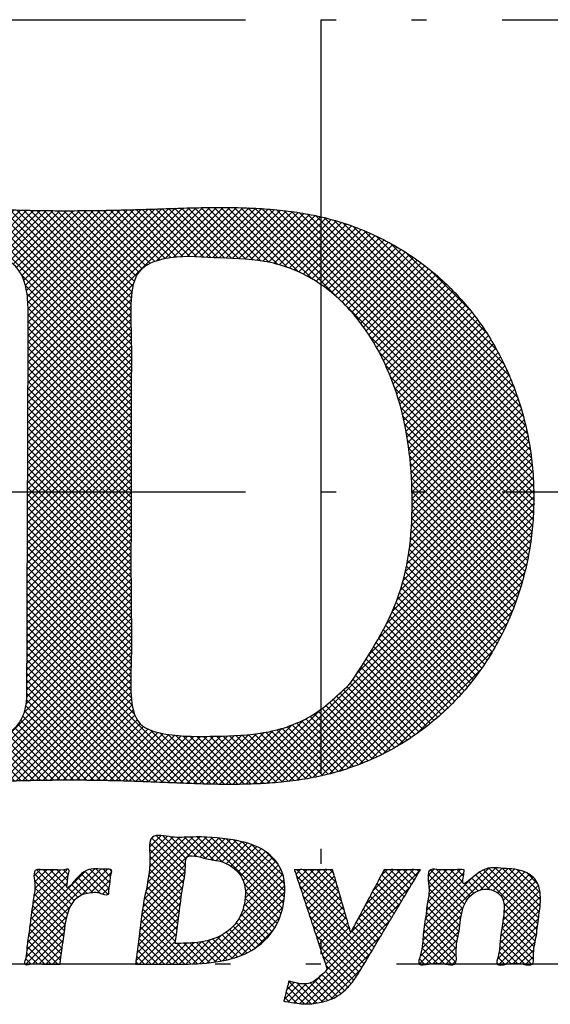
# Model space of a CAD drawing. Units: inches. Extents: x -1991 to -1152, y 1386 to 1980.
# Drawn here: x -1868 to -1865, y 1592 to 1598 of the extents above; entities that cross this region are included whole.
import ezdxf

# ---------------------------------------------------------------- set-up
doc = ezdxf.new("R2010")
doc.units = ezdxf.units.IN
doc.linetypes.add('PHANTOM', pattern=[13, 10, -1, 0, -1, 0, -1])
doc.layers.add('1', color=7, linetype='Continuous')
doc.layers.add('______', color=7, linetype='Continuous')
pattern_1 = [(45, (0, 0), (-0.08838834765, 0), []), (135, (0, 0), (0, -0.08838834765), [])]

# ---------------------------------------------------------------- blocks, each defined once
blk = doc.blocks.new('sw395__3', base_point=(-202.4546, 2369.0739))
at = {"layer": '1', "linetype": 'Continuous'}
h = blk.add_hatch(dxfattribs=at)
h.set_pattern_fill('CUSTOM3', color=2, pattern_type=2)
h.set_pattern_definition(pattern_1)
edge = h.paths.add_edge_path()
edge.add_spline(control_points=[(-4192.668, 2770.8471), (-4192.6718, 2770.9615), (-4192.6795, 2771.1888), (-4192.7252, 2771.5251), (-4192.7953, 2771.8529), (-4192.8916, 2772.1704), (-4193.0128, 2772.4761), (-4193.1585, 2772.7684), (-4193.328, 2773.0457), (-4193.5208, 2773.3063), (-4193.7362, 2773.5486), (-4193.9737, 2773.7709), (-4194.2326, 2773.9717), (-4194.5124, 2774.1493), (-4194.8123, 2774.3021), (-4195.1319, 2774.4283), (-4195.4522, 2774.5215), (-4195.7695, 2774.5836), (-4196.0788, 2774.6215), (-4196.394, 2774.6427), (-4196.7121, 2774.6506), (-4197.0298, 2774.6487), (-4197.344, 2774.6407), (-4197.6514, 2774.6299), (-4197.9358, 2774.6208), (-4198.207, 2774.6141), (-4198.4737, 2774.609), (-4198.7567, 2774.6061), (-4199.0497, 2774.6062), (-4199.3458, 2774.6109), (-4199.6393, 2774.6192), (-4199.9209, 2774.639), (-4200.1935, 2774.6473), (-4200.3582, 2774.7041), (-4200.4639, 2774.6902), (-4200.4842, 2774.6024), (-4200.438, 2774.467), (-4200.447, 2774.3285), (-4200.4305, 2774.2445), (-4200.38, 2774.2244), (-4200.3024, 2774.2046), (-4200.1881, 2774.1644), (-4200.0717, 2774.1256), (-4199.9521, 2774.0843), (-4199.8337, 2774.0408), (-4199.7245, 2773.9994), (-4199.6294, 2773.9489), (-4199.5527, 2773.8879), (-4199.488, 2773.8144), (-4199.4414, 2773.7284), (-4199.4095, 2773.6359), (-4199.3854, 2773.5243), (-4199.3714, 2773.3944), (-4199.3681, 2773.2129), (-4199.3703, 2772.9965), (-4199.3697, 2772.7447), (-4199.371, 2772.4928), (-4199.3716, 2772.2408), (-4199.373, 2771.989), (-4199.3737, 2771.7374), (-4199.3748, 2771.4858), (-4199.3748, 2771.2341), (-4199.3763, 2770.9822), (-4199.3778, 2770.7301), (-4199.3779, 2770.4782), (-4199.3793, 2770.2264), (-4199.3803, 2769.9743), (-4199.3809, 2769.7226), (-4199.3816, 2769.4711), (-4199.3826, 2769.2194), (-4199.3838, 2768.9677), (-4199.3841, 2768.7157), (-4199.3857, 2768.4639), (-4199.3844, 2768.2665), (-4199.3879, 2768.1241), (-4199.3972, 2768.0372), (-4199.4177, 2767.9521), (-4199.4502, 2767.8707), (-4199.4957, 2767.7957), (-4199.5654, 2767.7207), (-4199.6647, 2767.6579), (-4199.7644, 2767.6159), (-4199.845, 2767.5891), (-4199.9034, 2767.5695), (-4199.9617, 2767.55), (-4200.0178, 2767.5307), (-4200.0721, 2767.513), (-4200.1106, 2767.5012), (-4200.1363, 2767.4904), (-4200.1869, 2767.4093), (-4200.2583, 2767.2512), (-4200.3864, 2767.1315), (-4200.4049, 2767.0188), (-4200.2856, 2766.9774), (-4200.1078, 2767.035), (-4199.8412, 2767.0258), (-4199.5969, 2767.0378), (-4199.3629, 2767.0429), (-4199.1349, 2767.0475), (-4198.9068, 2767.0496), (-4198.6729, 2767.0494), (-4198.4273, 2767.0466), (-4198.1644, 2767.0407), (-4197.8828, 2767.0321), (-4197.5855, 2767.0198), (-4197.2784, 2767.0064), (-4196.9652, 2766.9961), (-4196.6489, 2766.9924), (-4196.332, 2766.9992), (-4196.0175, 2767.0203), (-4195.7079, 2767.0594), (-4195.3905, 2767.124), (-4195.0707, 2767.2204), (-4194.753, 2767.3503), (-4194.4552, 2767.5074), (-4194.178, 2767.6896), (-4193.922, 2767.8952), (-4193.6879, 2768.1224), (-4193.4761, 2768.3695), (-4193.2875, 2768.6346), (-4193.1224, 2768.916), (-4192.9817, 2769.2119), (-4192.8658, 2769.5207), (-4192.7753, 2769.8405), (-4192.7114, 2770.1695), (-4192.6723, 2770.5062), (-4192.6694, 2770.733), (-4192.668, 2770.8471)], knot_values=[0, 0, 0, 0, 0.343226, 0.6819221, 1.0166153, 1.3478314, 1.6761193, 2.0020768, 2.3263765, 2.6497911, 2.9732169, 3.2976949, 3.624427, 3.9547869, 4.2903236, 4.6327575, 4.9839689, 5.2896714, 5.601583, 5.9181645, 6.2371814, 6.555906, 6.8712756, 7.1800201, 7.4787753, 7.7248107, 7.9937329, 8.2789959, 8.5740745, 8.8724743, 9.167746, 9.45351, 9.7234979, 9.9716314, 9.9913649, 10.0104904, 10.2142968, 10.4183871, 10.435751, 10.4533265, 10.5697293, 10.6863589, 10.8126617, 10.9389219, 11.0655091, 11.1913375, 11.2891432, 11.387022, 11.483909, 11.5808432, 11.6782407, 11.7765153, 11.9228705, 12.0693142, 12.3210815, 12.571958, 12.8246366, 13.0770318, 13.3277357, 13.580057, 13.8319733, 14.0825938, 14.3350381, 14.5877251, 14.8389393, 15.0908028, 15.3429424, 15.5954451, 15.845756, 16.0976056, 16.3503049, 16.6010608, 16.853564, 17.1057029, 17.1930936, 17.2807864, 17.3674459, 17.4549057, 17.5425747, 17.6292318, 17.759796, 17.8912503, 17.9532511, 18.0144825, 18.0762238, 18.1376713, 18.1923747, 18.2469559, 18.2603135, 18.2734529, 18.5265102, 18.778652, 18.8009096, 18.8232542, 19.1072131, 19.3680457, 19.6115294, 19.843446, 20.0695845, 20.2957436, 20.5277308, 20.7713609, 21.032452, 21.3168223, 21.6164912, 21.9249326, 22.2391854, 22.5563995, 22.8739639, 23.1896504, 23.5017839, 23.8094521, 24.1601055, 24.5022302, 24.8377714, 25.1684761, 25.4958824, 25.8213194, 26.1459161, 26.4706181, 26.7962101, 27.1233435, 27.4525655, 27.7843504, 28.1191305, 28.4573266, 28.7993777, 28.7993777, 28.7993777, 28.7993777], degree=3, periodic=0)
edge = h.paths.add_edge_path(flags=16)
edge.add_spline(control_points=[(-4195.0919, 2768.3447), (-4195.2513, 2768.1893), (-4195.5701, 2767.8783), (-4196.2142, 2767.6504), (-4196.8861, 2767.6336), (-4197.4327, 2767.6222), (-4197.9478, 2767.7528), (-4198.0206, 2768.1845), (-4197.9944, 2768.7524), (-4198.011, 2769.637), (-4198.0024, 2770.7987), (-4198.0104, 2771.9614), (-4197.9956, 2772.844), (-4198.019, 2773.4169), (-4197.9538, 2773.8402), (-4197.462, 2774.0278), (-4196.9076, 2773.9715), (-4196.2373, 2773.9728), (-4195.5967, 2773.7429), (-4194.9115, 2773.1617), (-4194.3925, 2772.1418), (-4194.2348, 2770.8246), (-4194.3558, 2769.4704), (-4194.8458, 2768.721), (-4195.0919, 2768.3447)], knot_values=[0, 0, 0, 0, 0.6611641, 1.3232707, 1.9895778, 2.6547347, 3.0198447, 3.4162834, 3.8046821, 4.7756789, 6.0379748, 7.3002706, 8.2712674, 8.6596661, 9.0621719, 9.4204808, 10.0845749, 10.7509114, 11.414229, 12.0765605, 13.4050136, 14.7214924, 16.0395595, 17.3691222, 17.3691222, 17.3691222, 17.3691222], degree=3, periodic=0)
h = blk.add_hatch(dxfattribs=at)
h.set_pattern_fill('CUSTOM10', color=2, pattern_type=2)
h.set_pattern_definition(pattern_1)
edge = h.paths.add_edge_path()
edge.add_spline(control_points=[(-4197.9476, 2764.609), (-4197.9355, 2764.6964), (-4197.8968, 2764.9764), (-4197.8501, 2765.4699), (-4197.7294, 2765.8789), (-4197.7879, 2766.3673), (-4197.4509, 2766.2778), (-4197.1204, 2766.3101), (-4196.7047, 2766.2774), (-4196.2705, 2766.176), (-4195.9684, 2765.879), (-4195.9529, 2765.4472), (-4196.0905, 2765.0275), (-4196.4327, 2764.7445), (-4196.8554, 2764.6266), (-4197.2011, 2764.6074), (-4197.521, 2764.6094), (-4197.7343, 2764.6089), (-4197.8923, 2764.6089), (-4197.9476, 2764.609)], knot_values=[0, 0, 0, 0, 0.2659964, 0.8511886, 1.4363808, 1.7023773, 1.9580826, 2.213788, 2.7720395, 3.1682709, 3.5389903, 3.9418, 4.3928357, 4.8255929, 5.2080257, 5.6939303, 5.8598244, 6.1679133, 6.3338074, 6.3338074, 6.3338074, 6.3338074], degree=3, periodic=0)
edge = h.paths.add_edge_path(flags=16)
edge.add_spline(control_points=[(-4197.421, 2764.8839), (-4197.3221, 2764.8852), (-4197.1531, 2764.8874), (-4196.8708, 2764.9425), (-4196.6015, 2765.1147), (-4196.4695, 2765.4452), (-4196.5031, 2765.808), (-4196.7816, 2765.9836), (-4197.0155, 2765.9955), (-4197.2907, 2766.1021), (-4197.28, 2765.833), (-4197.3311, 2765.6091), (-4197.3641, 2765.3008), (-4197.3982, 2765.0569), (-4197.4158, 2764.9234), (-4197.421, 2764.8839)], knot_values=[0, 0, 0, 0, 0.2961303, 0.5059098, 0.8595926, 1.1974144, 1.531766, 1.8655868, 2.0449851, 2.312859, 2.4321519, 2.7166195, 3.0561453, 3.3406129, 3.4599057, 3.4599057, 3.4599057, 3.4599057], degree=3, periodic=0)
h = blk.add_hatch(dxfattribs=at)
h.set_pattern_fill('CUSTOM9', color=2, pattern_type=2)
h.set_pattern_definition(pattern_1)
edge = h.paths.add_edge_path()
edge.add_spline(control_points=[(-4198.9469, 2764.609), (-4198.9711, 2764.6091), (-4199.0488, 2764.6094), (-4199.1866, 2764.6042), (-4199.2976, 2764.6224), (-4199.4356, 2764.5889), (-4199.3887, 2764.7179), (-4199.3899, 2764.8452), (-4199.3554, 2765.0462), (-4199.3324, 2765.2381), (-4199.3118, 2765.3826), (-4199.2961, 2765.517), (-4199.259, 2765.644), (-4199.3248, 2765.8802), (-4199.1613, 2765.8561), (-4199.0416, 2765.8693), (-4198.9371, 2765.8497), (-4198.8099, 2765.8816), (-4198.8475, 2765.7769), (-4198.8428, 2765.7171), (-4198.8778, 2765.5376), (-4198.6577, 2765.8887), (-4198.4704, 2765.8777), (-4198.3487, 2765.8639), (-4198.2469, 2765.8775), (-4198.2807, 2765.7813), (-4198.2803, 2765.6973), (-4198.3016, 2765.6139), (-4198.298, 2765.4993), (-4198.4235, 2765.5648), (-4198.5418, 2765.562), (-4198.7061, 2765.5322), (-4198.8357, 2765.3536), (-4198.87, 2765.1913), (-4198.8883, 2765.0479), (-4198.9034, 2764.9361), (-4198.9215, 2764.7994), (-4198.9364, 2764.6876), (-4198.9445, 2764.6269), (-4198.9469, 2764.609)], knot_values=[0, 0, 0, 0, 0.0732142, 0.2342853, 0.3953564, 0.4685706, 0.5336688, 0.6964144, 0.9079836, 1.1195529, 1.2822985, 1.3473967, 1.5194766, 1.7319089, 1.7994831, 1.9481463, 2.0968095, 2.1643837, 2.2242524, 2.3354371, 2.3953058, 2.6606057, 2.9094601, 2.9850077, 3.0656888, 3.1158088, 3.2260729, 3.3363369, 3.3864569, 3.510305, 3.5956777, 3.7785189, 3.9676861, 4.2176842, 4.2719931, 4.4014989, 4.5560703, 4.685576, 4.7398849, 4.7398849, 4.7398849, 4.7398849], degree=3, periodic=0)
h = blk.add_hatch(dxfattribs=at)
h.set_pattern_fill('CUSTOM11', color=2, pattern_type=2)
h.set_pattern_definition(pattern_1)
edge = h.paths.add_edge_path()
edge.add_spline(control_points=[(-4195.9817, 2764.1181), (-4195.98, 2764.1246), (-4195.9743, 2764.1473), (-4195.9634, 2764.1913), (-4195.9484, 2764.2492), (-4195.9352, 2764.3101), (-4195.9207, 2764.3483), (-4195.9186, 2764.392), (-4195.8854, 2764.3723), (-4195.8422, 2764.3663), (-4195.7852, 2764.3519), (-4195.7092, 2764.3434), (-4195.632, 2764.3558), (-4195.5483, 2764.398), (-4195.4866, 2764.4687), (-4195.3982, 2764.5281), (-4195.4259, 2764.5934), (-4195.4426, 2764.6518), (-4195.4738, 2764.7428), (-4195.5113, 2764.8586), (-4195.5553, 2764.9922), (-4195.6026, 2765.1365), (-4195.6512, 2765.2844), (-4195.6984, 2765.4285), (-4195.743, 2765.5626), (-4195.7786, 2765.6767), (-4195.8147, 2765.772), (-4195.8219, 2765.822), (-4195.8489, 2765.8669), (-4195.8099, 2765.8596), (-4195.7726, 2765.8643), (-4195.705, 2765.8621), (-4195.6291, 2765.8628), (-4195.5475, 2765.8628), (-4195.4712, 2765.862), (-4195.4049, 2765.8644), (-4195.365, 2765.8594), (-4195.3312, 2765.8671), (-4195.3301, 2765.8275), (-4195.3101, 2765.7839), (-4195.2906, 2765.7035), (-4195.262, 2765.6091), (-4195.2314, 2765.5017), (-4195.1994, 2765.3914), (-4195.1686, 2765.2837), (-4195.1408, 2765.1903), (-4195.1192, 2765.1074), (-4195.1033, 2765.0689), (-4195.0962, 2765.02), (-4195.078, 2765.0703), (-4195.0525, 2765.1066), (-4195.0108, 2765.1907), (-4194.9601, 2765.2836), (-4194.9031, 2765.3914), (-4194.8441, 2765.5017), (-4194.7873, 2765.6091), (-4194.7356, 2765.7035), (-4194.6967, 2765.7838), (-4194.6656, 2765.8276), (-4194.6553, 2765.8675), (-4194.6177, 2765.8589), (-4194.5704, 2765.8646), (-4194.4957, 2765.8619), (-4194.4113, 2765.863), (-4194.3282, 2765.8619), (-4194.2505, 2765.8645), (-4194.2093, 2765.8591), (-4194.1622, 2765.8674), (-4194.1977, 2765.8271), (-4194.2163, 2765.7818), (-4194.2714, 2765.6966), (-4194.3314, 2765.5932), (-4194.4052, 2765.4704), (-4194.4848, 2765.3366), (-4194.5682, 2765.1967), (-4194.6515, 2765.057), (-4194.7314, 2764.923), (-4194.8043, 2764.8007), (-4194.8668, 2764.6959), (-4194.9154, 2764.6143), (-4194.9467, 2764.5619), (-4194.9941, 2764.4821), (-4195.0637, 2764.3764), (-4195.1747, 2764.2528), (-4195.3117, 2764.1551), (-4195.4853, 2764.0964), (-4195.6605, 2764.0766), (-4195.8207, 2764.0886), (-4195.9144, 2764.1057), (-4195.9714, 2764.1162), (-4195.9782, 2764.1174), (-4195.9817, 2764.1181)], knot_values=[0, 0, 0, 0, 0.0201059, 0.0703705, 0.1357145, 0.2010586, 0.2513232, 0.2714291, 0.3043844, 0.3273669, 0.413373, 0.47374, 0.5571322, 0.64477, 0.743936, 0.8597791, 0.8829025, 0.9472729, 1.045391, 1.1697572, 1.3128721, 1.4672362, 1.6253501, 1.7797142, 1.9228291, 2.0471953, 2.1453134, 2.2096838, 2.2328072, 2.2501445, 2.2966086, 2.3638774, 2.4436292, 2.5275418, 2.6072936, 2.6745624, 2.7210265, 2.7383638, 2.7585376, 2.8138529, 2.8965005, 2.998671, 3.1125555, 3.2303445, 3.3442289, 3.4463995, 3.5290471, 3.5843623, 3.6045362, 3.6264982, 3.6867168, 3.7766905, 3.8879178, 4.0118973, 4.1401275, 4.264107, 4.3753343, 4.465308, 4.5255266, 4.5474886, 4.5681453, 4.6226038, 4.6995969, 4.7878573, 4.8761177, 4.9531108, 5.0075693, 5.028226, 5.0508287, 5.1141161, 5.2113075, 5.3356221, 5.4802791, 5.6384977, 5.803497, 5.9684964, 6.126715, 6.271372, 6.3956865, 6.492878, 6.5561654, 6.578768, 6.7714981, 6.9347241, 7.0743632, 7.2715177, 7.4770996, 7.5992995, 7.7522614, 7.7626853, 7.7731092, 7.7731092, 7.7731092, 7.7731092], degree=3, periodic=0)
h = blk.add_hatch(dxfattribs=at)
h.set_pattern_fill('CUSTOM12', color=2, pattern_type=2)
h.set_pattern_definition(pattern_1)
edge = h.paths.add_edge_path()
edge.add_spline(control_points=[(-4193.5914, 2765.8627), (-4193.5932, 2765.8354), (-4193.597, 2765.7809), (-4193.6345, 2765.5924), (-4193.3593, 2765.9147), (-4193.1075, 2765.8763), (-4192.8346, 2765.8749), (-4192.6267, 2765.746), (-4192.5705, 2765.5331), (-4192.5858, 2765.3574), (-4192.6145, 2765.1601), (-4192.6338, 2764.9547), (-4192.6831, 2764.7813), (-4192.6605, 2764.5761), (-4192.8633, 2764.6243), (-4192.9741, 2764.6254), (-4193.1872, 2764.5756), (-4193.119, 2764.7621), (-4193.12, 2764.9179), (-4193.0893, 2765.1027), (-4193.064, 2765.2931), (-4193.041, 2765.5205), (-4193.3052, 2765.6403), (-4193.5751, 2765.5144), (-4193.6361, 2765.2577), (-4193.6603, 2765.0015), (-4193.715, 2764.8322), (-4193.6775, 2764.5772), (-4193.8913, 2764.6218), (-4194.0078, 2764.6238), (-4194.2258, 2764.5765), (-4194.1372, 2764.8048), (-4194.1428, 2764.9992), (-4194.1012, 2765.2296), (-4194.0791, 2765.4323), (-4194.0347, 2765.6026), (-4194.1106, 2765.8931), (-4193.8769, 2765.8517), (-4193.7407, 2765.8643), (-4193.6301, 2765.8631), (-4193.5914, 2765.8627)], knot_values=[0, 0, 0, 0, 0.087113, 0.1742259, 0.4413602, 0.7261872, 1.0197506, 1.2307843, 1.4022619, 1.6474496, 1.7585118, 2.0028486, 2.2471854, 2.3582475, 2.4797218, 2.7053169, 2.8267911, 2.9260617, 3.1444571, 3.3628524, 3.462123, 3.7363082, 3.941766, 4.2006714, 4.5215025, 4.6768838, 4.9654492, 5.1208306, 5.242193, 5.4675802, 5.5889426, 5.7142932, 5.9900646, 6.2658361, 6.3911867, 6.5938708, 6.8519623, 6.966918, 7.1804072, 7.2953629, 7.2953629, 7.2953629, 7.2953629], degree=3, periodic=0)
at = {"layer": '1', "color": 4, "linetype": 'PHANTOM'}
for p, q in [((-4206.4896, 2777.1408), (-4184.4896, 2777.1408)), ((-4195.4896, 2777.1408), (-4195.4896, 2764.609)), ((-4206.4896, 2770.8749), (-4184.4896, 2770.8749)), ((-4184.4896, 2764.609), (-4206.4896, 2764.609))]:
    blk.add_line(p, q, dxfattribs=at)
at = {"layer": '______', "color": 6, "linetype": 'Continuous'}
for points, knots in [([(-4192.668, 2770.8471), (-4192.6718, 2770.9615), (-4192.6795, 2771.1888), (-4192.7252, 2771.5251), (-4192.7953, 2771.8529), (-4192.8916, 2772.1704), (-4193.0128, 2772.4761), (-4193.1585, 2772.7684), (-4193.328, 2773.0457), (-4193.5208, 2773.3063), (-4193.7362, 2773.5486), (-4193.9737, 2773.7709), (-4194.2326, 2773.9717), (-4194.5124, 2774.1493), (-4194.8123, 2774.3021), (-4195.1319, 2774.4283), (-4195.4522, 2774.5215), (-4195.7695, 2774.5836), (-4196.0788, 2774.6215), (-4196.394, 2774.6427), (-4196.7121, 2774.6506), (-4197.0298, 2774.6487), (-4197.344, 2774.6407), (-4197.6514, 2774.6299), (-4197.9358, 2774.6208), (-4198.207, 2774.6141), (-4198.4737, 2774.609), (-4198.7567, 2774.6061), (-4199.0497, 2774.6062), (-4199.3458, 2774.6109), (-4199.6393, 2774.6192), (-4199.9209, 2774.639), (-4200.1935, 2774.6473), (-4200.3582, 2774.7041), (-4200.4639, 2774.6902), (-4200.4842, 2774.6024), (-4200.438, 2774.467), (-4200.447, 2774.3285), (-4200.4305, 2774.2445), (-4200.38, 2774.2244), (-4200.3024, 2774.2046), (-4200.1881, 2774.1644), (-4200.0717, 2774.1256), (-4199.9521, 2774.0843), (-4199.8337, 2774.0408), (-4199.7245, 2773.9994), (-4199.6294, 2773.9489), (-4199.5527, 2773.8879), (-4199.488, 2773.8144), (-4199.4414, 2773.7284), (-4199.4095, 2773.6359), (-4199.3854, 2773.5243), (-4199.3714, 2773.3944), (-4199.3681, 2773.2129), (-4199.3703, 2772.9965), (-4199.3697, 2772.7447), (-4199.371, 2772.4928), (-4199.3716, 2772.2408), (-4199.373, 2771.989), (-4199.3737, 2771.7374), (-4199.3748, 2771.4858), (-4199.3748, 2771.2341), (-4199.3763, 2770.9822), (-4199.3778, 2770.7301), (-4199.3779, 2770.4782), (-4199.3793, 2770.2264), (-4199.3803, 2769.9743), (-4199.3809, 2769.7226), (-4199.3816, 2769.4711), (-4199.3826, 2769.2194), (-4199.3838, 2768.9677), (-4199.3841, 2768.7157), (-4199.3857, 2768.4639), (-4199.3844, 2768.2665), (-4199.3879, 2768.1241), (-4199.3972, 2768.0372), (-4199.4177, 2767.9521), (-4199.4502, 2767.8707), (-4199.4957, 2767.7957), (-4199.5654, 2767.7207), (-4199.6647, 2767.6579), (-4199.7644, 2767.6159), (-4199.845, 2767.5891), (-4199.9034, 2767.5695), (-4199.9617, 2767.55), (-4200.0178, 2767.5307), (-4200.0721, 2767.513), (-4200.1106, 2767.5012), (-4200.1363, 2767.4904), (-4200.1869, 2767.4093), (-4200.2583, 2767.2512), (-4200.3864, 2767.1315), (-4200.4049, 2767.0188), (-4200.2856, 2766.9774), (-4200.1078, 2767.035), (-4199.8412, 2767.0258), (-4199.5969, 2767.0378), (-4199.3629, 2767.0429), (-4199.1349, 2767.0475), (-4198.9068, 2767.0496), (-4198.6729, 2767.0494), (-4198.4273, 2767.0466), (-4198.1644, 2767.0407), (-4197.8828, 2767.0321), (-4197.5855, 2767.0198), (-4197.2784, 2767.0064), (-4196.9652, 2766.9961), (-4196.6489, 2766.9924), (-4196.332, 2766.9992), (-4196.0175, 2767.0203), (-4195.7079, 2767.0594), (-4195.3905, 2767.124), (-4195.0707, 2767.2204), (-4194.753, 2767.3503), (-4194.4552, 2767.5074), (-4194.178, 2767.6896), (-4193.922, 2767.8952), (-4193.6879, 2768.1224), (-4193.4761, 2768.3695), (-4193.2875, 2768.6346), (-4193.1224, 2768.916), (-4192.9817, 2769.2119), (-4192.8658, 2769.5207), (-4192.7753, 2769.8405), (-4192.7114, 2770.1695), (-4192.6723, 2770.5062), (-4192.6694, 2770.733), (-4192.668, 2770.8471)], [0, 0, 0, 0, 0.343226, 0.6819221, 1.0166153, 1.3478314, 1.6761193, 2.0020768, 2.3263765, 2.6497911, 2.9732169, 3.2976949, 3.624427, 3.9547869, 4.2903236, 4.6327575, 4.9839689, 5.2896714, 5.601583, 5.9181645, 6.2371814, 6.555906, 6.8712756, 7.1800201, 7.4787753, 7.7248107, 7.9937329, 8.2789959, 8.5740745, 8.8724743, 9.167746, 9.45351, 9.7234979, 9.9716314, 9.9913649, 10.0104904, 10.2142968, 10.4183871, 10.435751, 10.4533265, 10.5697293, 10.6863589, 10.8126617, 10.9389219, 11.0655091, 11.1913375, 11.2891432, 11.387022, 11.483909, 11.5808432, 11.6782407, 11.7765153, 11.9228705, 12.0693142, 12.3210815, 12.571958, 12.8246366, 13.0770318, 13.3277357, 13.580057, 13.8319733, 14.0825938, 14.3350381, 14.5877251, 14.8389393, 15.0908028, 15.3429424, 15.5954451, 15.845756, 16.0976056, 16.3503049, 16.6010608, 16.853564, 17.1057029, 17.1930936, 17.2807864, 17.3674459, 17.4549057, 17.5425747, 17.6292318, 17.759796, 17.8912503, 17.9532511, 18.0144825, 18.0762238, 18.1376713, 18.1923747, 18.2469559, 18.2603135, 18.2734529, 18.5265102, 18.778652, 18.8009096, 18.8232542, 19.1072131, 19.3680457, 19.6115294, 19.843446, 20.0695845, 20.2957436, 20.5277308, 20.7713609, 21.032452, 21.3168223, 21.6164912, 21.9249326, 22.2391854, 22.5563995, 22.8739639, 23.1896504, 23.5017839, 23.8094521, 24.1601055, 24.5022302, 24.8377714, 25.1684761, 25.4958824, 25.8213194, 26.1459161, 26.4706181, 26.7962101, 27.1233435, 27.4525655, 27.7843504, 28.1191305, 28.4573266, 28.7993777, 28.7993777, 28.7993777, 28.7993777]), ([(-4195.0919, 2768.3447), (-4195.2513, 2768.1893), (-4195.5701, 2767.8783), (-4196.2142, 2767.6504), (-4196.8861, 2767.6336), (-4197.4327, 2767.6222), (-4197.9478, 2767.7528), (-4198.0206, 2768.1845), (-4197.9944, 2768.7524), (-4198.011, 2769.637), (-4198.0024, 2770.7987), (-4198.0104, 2771.9614), (-4197.9956, 2772.844), (-4198.019, 2773.4169), (-4197.9538, 2773.8402), (-4197.462, 2774.0278), (-4196.9076, 2773.9715), (-4196.2373, 2773.9728), (-4195.5967, 2773.7429), (-4194.9115, 2773.1617), (-4194.3925, 2772.1418), (-4194.2348, 2770.8246), (-4194.3558, 2769.4704), (-4194.8458, 2768.721), (-4195.0919, 2768.3447)], [0, 0, 0, 0, 0.6611641, 1.3232707, 1.9895778, 2.6547347, 3.0198447, 3.4162834, 3.8046821, 4.7756789, 6.0379748, 7.3002706, 8.2712674, 8.6596661, 9.0621719, 9.4204808, 10.0845749, 10.7509114, 11.414229, 12.0765605, 13.4050136, 14.7214924, 16.0395595, 17.3691222, 17.3691222, 17.3691222, 17.3691222]), ([(-4197.9476, 2764.609), (-4197.9355, 2764.6964), (-4197.8968, 2764.9764), (-4197.8501, 2765.4699), (-4197.7294, 2765.8789), (-4197.7879, 2766.3673), (-4197.4509, 2766.2778), (-4197.1204, 2766.3101), (-4196.7047, 2766.2774), (-4196.2705, 2766.176), (-4195.9684, 2765.879), (-4195.9529, 2765.4472), (-4196.0905, 2765.0275), (-4196.4327, 2764.7445), (-4196.8554, 2764.6266), (-4197.2011, 2764.6074), (-4197.521, 2764.6094), (-4197.7343, 2764.6089), (-4197.8923, 2764.6089), (-4197.9476, 2764.609)], [0, 0, 0, 0, 0.2659964, 0.8511886, 1.4363808, 1.7023773, 1.9580826, 2.213788, 2.7720395, 3.1682709, 3.5389903, 3.9418, 4.3928357, 4.8255929, 5.2080257, 5.6939303, 5.8598244, 6.1679133, 6.3338074, 6.3338074, 6.3338074, 6.3338074]), ([(-4197.421, 2764.8839), (-4197.3221, 2764.8852), (-4197.1531, 2764.8874), (-4196.8708, 2764.9425), (-4196.6015, 2765.1147), (-4196.4695, 2765.4452), (-4196.5031, 2765.808), (-4196.7816, 2765.9836), (-4197.0155, 2765.9955), (-4197.2907, 2766.1021), (-4197.28, 2765.833), (-4197.3311, 2765.6091), (-4197.3641, 2765.3008), (-4197.3982, 2765.0569), (-4197.4158, 2764.9234), (-4197.421, 2764.8839)], [0, 0, 0, 0, 0.2961303, 0.5059098, 0.8595926, 1.1974144, 1.531766, 1.8655868, 2.0449851, 2.312859, 2.4321519, 2.7166195, 3.0561453, 3.3406129, 3.4599057, 3.4599057, 3.4599057, 3.4599057]), ([(-4198.9469, 2764.609), (-4198.9711, 2764.6091), (-4199.0488, 2764.6094), (-4199.1866, 2764.6042), (-4199.2976, 2764.6224), (-4199.4356, 2764.5889), (-4199.3887, 2764.7179), (-4199.3899, 2764.8452), (-4199.3554, 2765.0462), (-4199.3324, 2765.2381), (-4199.3118, 2765.3826), (-4199.2961, 2765.517), (-4199.259, 2765.644), (-4199.3248, 2765.8802), (-4199.1613, 2765.8561), (-4199.0416, 2765.8693), (-4198.9371, 2765.8497), (-4198.8099, 2765.8816), (-4198.8475, 2765.7769), (-4198.8428, 2765.7171), (-4198.8778, 2765.5376), (-4198.6577, 2765.8887), (-4198.4704, 2765.8777), (-4198.3487, 2765.8639), (-4198.2469, 2765.8775), (-4198.2807, 2765.7813), (-4198.2803, 2765.6973), (-4198.3016, 2765.6139), (-4198.298, 2765.4993), (-4198.4235, 2765.5648), (-4198.5418, 2765.562), (-4198.7061, 2765.5322), (-4198.8357, 2765.3536), (-4198.87, 2765.1913), (-4198.8883, 2765.0479), (-4198.9034, 2764.9361), (-4198.9215, 2764.7994), (-4198.9364, 2764.6876), (-4198.9445, 2764.6269), (-4198.9469, 2764.609)], [0, 0, 0, 0, 0.0732142, 0.2342853, 0.3953564, 0.4685706, 0.5336688, 0.6964144, 0.9079836, 1.1195529, 1.2822985, 1.3473967, 1.5194766, 1.7319089, 1.7994831, 1.9481463, 2.0968095, 2.1643837, 2.2242524, 2.3354371, 2.3953058, 2.6606057, 2.9094601, 2.9850077, 3.0656888, 3.1158088, 3.2260729, 3.3363369, 3.3864569, 3.510305, 3.5956777, 3.7785189, 3.9676861, 4.2176842, 4.2719931, 4.4014989, 4.5560703, 4.685576, 4.7398849, 4.7398849, 4.7398849, 4.7398849]), ([(-4195.9817, 2764.1181), (-4195.98, 2764.1246), (-4195.9743, 2764.1473), (-4195.9634, 2764.1913), (-4195.9484, 2764.2492), (-4195.9352, 2764.3101), (-4195.9207, 2764.3483), (-4195.9186, 2764.392), (-4195.8854, 2764.3723), (-4195.8422, 2764.3663), (-4195.7852, 2764.3519), (-4195.7092, 2764.3434), (-4195.632, 2764.3558), (-4195.5483, 2764.398), (-4195.4866, 2764.4687), (-4195.3982, 2764.5281), (-4195.4259, 2764.5934), (-4195.4426, 2764.6518), (-4195.4738, 2764.7428), (-4195.5113, 2764.8586), (-4195.5553, 2764.9922), (-4195.6026, 2765.1365), (-4195.6512, 2765.2844), (-4195.6984, 2765.4285), (-4195.743, 2765.5626), (-4195.7786, 2765.6767), (-4195.8147, 2765.772), (-4195.8219, 2765.822), (-4195.8489, 2765.8669), (-4195.8099, 2765.8596), (-4195.7726, 2765.8643), (-4195.705, 2765.8621), (-4195.6291, 2765.8628), (-4195.5475, 2765.8628), (-4195.4712, 2765.862), (-4195.4049, 2765.8644), (-4195.365, 2765.8594), (-4195.3312, 2765.8671), (-4195.3301, 2765.8275), (-4195.3101, 2765.7839), (-4195.2906, 2765.7035), (-4195.262, 2765.6091), (-4195.2314, 2765.5017), (-4195.1994, 2765.3914), (-4195.1686, 2765.2837), (-4195.1408, 2765.1903), (-4195.1192, 2765.1074), (-4195.1033, 2765.0689), (-4195.0962, 2765.02), (-4195.078, 2765.0703), (-4195.0525, 2765.1066), (-4195.0108, 2765.1907), (-4194.9601, 2765.2836), (-4194.9031, 2765.3914), (-4194.8441, 2765.5017), (-4194.7873, 2765.6091), (-4194.7356, 2765.7035), (-4194.6967, 2765.7838), (-4194.6656, 2765.8276), (-4194.6553, 2765.8675), (-4194.6177, 2765.8589), (-4194.5704, 2765.8646), (-4194.4957, 2765.8619), (-4194.4113, 2765.863), (-4194.3282, 2765.8619), (-4194.2505, 2765.8645), (-4194.2093, 2765.8591), (-4194.1622, 2765.8674), (-4194.1977, 2765.8271), (-4194.2163, 2765.7818), (-4194.2714, 2765.6966), (-4194.3314, 2765.5932), (-4194.4052, 2765.4704), (-4194.4848, 2765.3366), (-4194.5682, 2765.1967), (-4194.6515, 2765.057), (-4194.7314, 2764.923), (-4194.8043, 2764.8007), (-4194.8668, 2764.6959), (-4194.9154, 2764.6143), (-4194.9467, 2764.5619), (-4194.9941, 2764.4821), (-4195.0637, 2764.3764), (-4195.1747, 2764.2528), (-4195.3117, 2764.1551), (-4195.4853, 2764.0964), (-4195.6605, 2764.0766), (-4195.8207, 2764.0886), (-4195.9144, 2764.1057), (-4195.9714, 2764.1162), (-4195.9782, 2764.1174), (-4195.9817, 2764.1181)], [0, 0, 0, 0, 0.0201059, 0.0703705, 0.1357145, 0.2010586, 0.2513232, 0.2714291, 0.3043844, 0.3273669, 0.413373, 0.47374, 0.5571322, 0.64477, 0.743936, 0.8597791, 0.8829025, 0.9472729, 1.045391, 1.1697572, 1.3128721, 1.4672362, 1.6253501, 1.7797142, 1.9228291, 2.0471953, 2.1453134, 2.2096838, 2.2328072, 2.2501445, 2.2966086, 2.3638774, 2.4436292, 2.5275418, 2.6072936, 2.6745624, 2.7210265, 2.7383638, 2.7585376, 2.8138529, 2.8965005, 2.998671, 3.1125555, 3.2303445, 3.3442289, 3.4463995, 3.5290471, 3.5843623, 3.6045362, 3.6264982, 3.6867168, 3.7766905, 3.8879178, 4.0118973, 4.1401275, 4.264107, 4.3753343, 4.465308, 4.5255266, 4.5474886, 4.5681453, 4.6226038, 4.6995969, 4.7878573, 4.8761177, 4.9531108, 5.0075693, 5.028226, 5.0508287, 5.1141161, 5.2113075, 5.3356221, 5.4802791, 5.6384977, 5.803497, 5.9684964, 6.126715, 6.271372, 6.3956865, 6.492878, 6.5561654, 6.578768, 6.7714981, 6.9347241, 7.0743632, 7.2715177, 7.4770996, 7.5992995, 7.7522614, 7.7626853, 7.7731092, 7.7731092, 7.7731092, 7.7731092]), ([(-4193.5914, 2765.8627), (-4193.5932, 2765.8354), (-4193.597, 2765.7809), (-4193.6345, 2765.5924), (-4193.3593, 2765.9147), (-4193.1075, 2765.8763), (-4192.8346, 2765.8749), (-4192.6267, 2765.746), (-4192.5705, 2765.5331), (-4192.5858, 2765.3574), (-4192.6145, 2765.1601), (-4192.6338, 2764.9547), (-4192.6831, 2764.7813), (-4192.6605, 2764.5761), (-4192.8633, 2764.6243), (-4192.9741, 2764.6254), (-4193.1872, 2764.5756), (-4193.119, 2764.7621), (-4193.12, 2764.9179), (-4193.0893, 2765.1027), (-4193.064, 2765.2931), (-4193.041, 2765.5205), (-4193.3052, 2765.6403), (-4193.5751, 2765.5144), (-4193.6361, 2765.2577), (-4193.6603, 2765.0015), (-4193.715, 2764.8322), (-4193.6775, 2764.5772), (-4193.8913, 2764.6218), (-4194.0078, 2764.6238), (-4194.2258, 2764.5765), (-4194.1372, 2764.8048), (-4194.1428, 2764.9992), (-4194.1012, 2765.2296), (-4194.0791, 2765.4323), (-4194.0347, 2765.6026), (-4194.1106, 2765.8931), (-4193.8769, 2765.8517), (-4193.7407, 2765.8643), (-4193.6301, 2765.8631), (-4193.5914, 2765.8627)], [0, 0, 0, 0, 0.087113, 0.1742259, 0.4413602, 0.7261872, 1.0197506, 1.2307843, 1.4022619, 1.6474496, 1.7585118, 2.0028486, 2.2471854, 2.3582475, 2.4797218, 2.7053169, 2.8267911, 2.9260617, 3.1444571, 3.3628524, 3.462123, 3.7363082, 3.941766, 4.2006714, 4.5215025, 4.6768838, 4.9654492, 5.1208306, 5.242193, 5.4675802, 5.5889426, 5.7142932, 5.9900646, 6.2658361, 6.3911867, 6.5938708, 6.8519623, 6.966918, 7.1804072, 7.2953629, 7.2953629, 7.2953629, 7.2953629])]:
    blk.add_open_spline(points, degree=3, knots=knots, dxfattribs=at)

msp = doc.modelspace()

# ---------------------------------------------------------------- block references
at = {"layer": '1', "xscale": 0.5, "yscale": 0.5, "zscale": 0.5}
msp.add_blockref('sw395__3', (130.4557, 1394.1326), dxfattribs=at)

doc.saveas('drawing.dxf')
